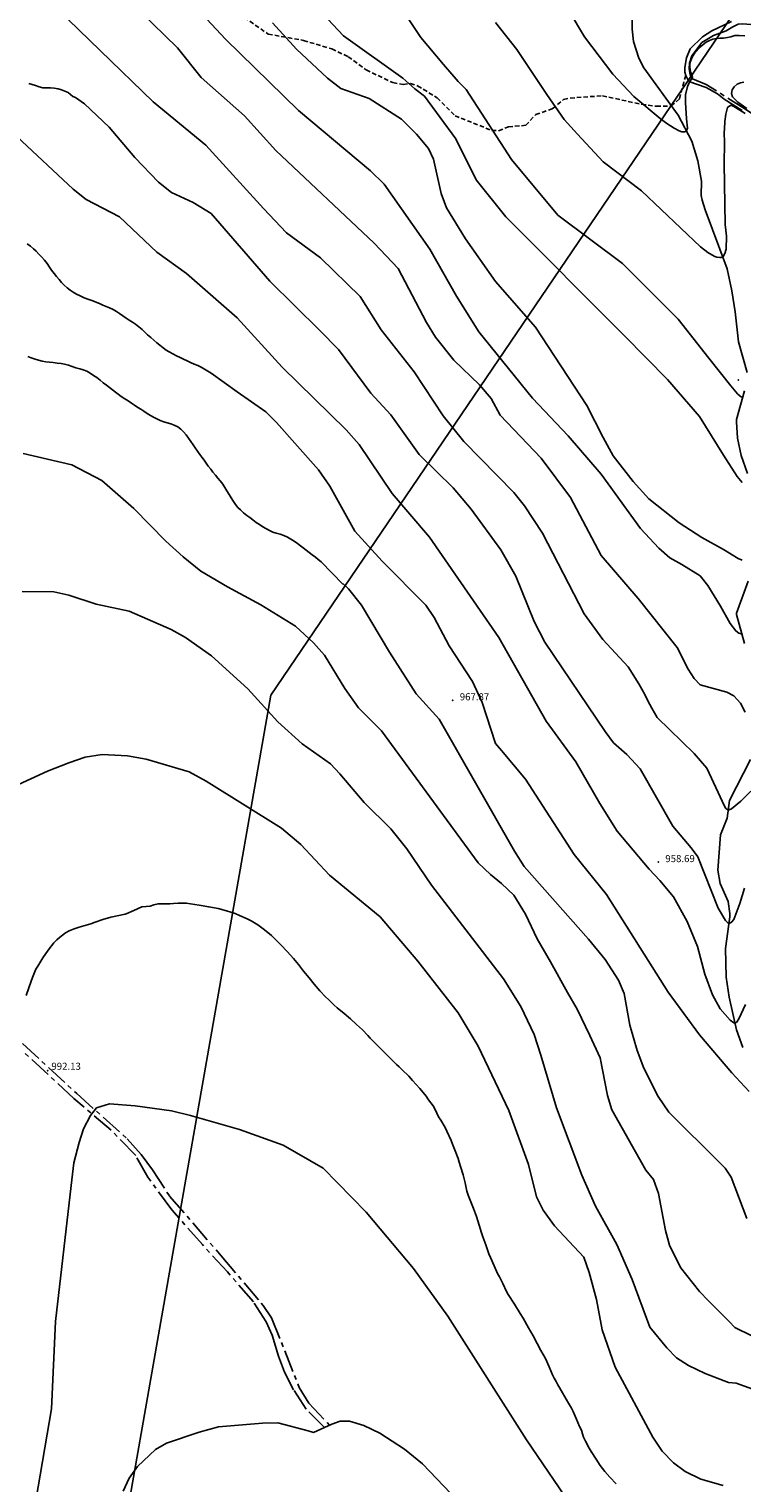
# Model space of a CAD drawing. Extents: x 357573 to 361022, y 6299222 to 6303607.
# Drawn here: x 359290 to 359492, y 6300682 to 6301092 of the extents above; entities that cross this region are included whole.
import ezdxf

# ---------------------------------------------------------------- set-up
doc = ezdxf.new("R2010")
doc.units = 0
doc.header["$MEASUREMENT"] = 0
doc.linetypes.add('CENTER', pattern=[2, 1.25, -0.25, 0.25, -0.25])
doc.linetypes.add('HIDDEN', pattern=[0.375, 0.25, -0.125])
for name, color, linetype in [('COTA', 7, 'CONTINUOUS'), ('CURVA_INDICE', 243, 'CONTINUOUS'), ('HUELLA', 30, 'CONTINUOUS'), ('MATORRALES', 82, 'CONTINUOUS'), ('QUEBRADA', 5, 'CONTINUOUS'), ('SENDERO', 236, 'CONTINUOUS'), ('TEXTO_COTA', 7, 'CONTINUOUS')]:
    doc.layers.add(name, color=color, linetype=linetype)
doc.styles.add('ITALICT', font='ITALICT', dxfattribs={"height": 0.2})

# ---------------------------------------------------------------- blocks, each defined once
blk = doc.blocks.new('*M1134')
at = {"layer": 'COTA', "color": 7, "linetype": 'Continuous'}
blk.add_point((0, 0), dxfattribs=at)

msp = doc.modelspace()

# ---------------------------------------------------------------- linework, layer by layer
at = {"layer": 'CURVA_INDICE', "color": 243, "linetype": 'Continuous'}
for points, elevation in [([(359491.9, 6300921.65), (359491.54, 6300921.42), (359490.82, 6300921.61), (359489.96, 6300922.29), (359488.42, 6300924.37), (359485.63, 6300929.26), (359482.1, 6300935.06), (359479.88, 6300937.79), (359474.75, 6300940.98), (359471.35, 6300942.94), (359468.23, 6300945.66), (359463.07, 6300951.14), (359451.95, 6300966.5), (359442.67, 6300977.38), (359432.55, 6300987.98), (359417.39, 6301006.74), (359411.07, 6301016.74), (359403.63, 6301030.02), (359390.67, 6301048.42), (359386.83, 6301052.1), (359366.51, 6301069.14), (359345.91, 6301089.34), (359331.51, 6301104.86)], 940), ([(359491.74, 6300988.21), (359491.24, 6300988.53), (359490.43, 6300989.21), (359488.62, 6300991.47), (359482.37, 6300999.29), (359473.73, 6301010.3), (359458.03, 6301026.02), (359439.72, 6301039.65), (359426.63, 6301055.37), (359413.87, 6301075.09), (359411.63, 6301077.33), (359407.47, 6301082.13), (359401.07, 6301089.81), (359391.31, 6301104.37)], 925), ([(359494.25, 6300877.07), (359491.37, 6300874.24), (359488.75, 6300872.04), (359488.13, 6300871.73), (359487.76, 6300871.78), (359487.13, 6300872.15), (359486.66, 6300872.99), (359484.99, 6300876.7), (359481.81, 6300883.53), (359478.27, 6300887.72), (359467.82, 6300897.87), (359466.3, 6300900.43), (359465.14, 6300902.55), (359464.34, 6300904.31), (359462.58, 6300907.35), (359459.58, 6300912.11), (359452.46, 6300919.87), (359447.15, 6300927.11), (359435.39, 6300949.91), (359430.35, 6300957.59), (359427.27, 6300961.39), (359413.19, 6300975.79), (359407.39, 6300983.03), (359399.15, 6300995.43), (359389.83, 6301007.23), (359383.87, 6301016.71), (359372.71, 6301027.55), (359363.15, 6301034.63), (359356.59, 6301041.51), (359340.31, 6301059.39), (359325.47, 6301071.59), (359295.55, 6301100.71)], 950), ([(359492.62, 6300899.31), (359491.36, 6300901.92), (359489.4, 6300903.96), (359487.48, 6300905), (359479.92, 6300907.04), (359478.24, 6300908.8), (359476.56, 6300911.52), (359473.4, 6300917.64), (359462.37, 6300931.4), (359451.97, 6300943.56), (359443.33, 6300959.96), (359435.01, 6300971.08), (359423.49, 6300983.16), (359420.89, 6300987.92), (359417.61, 6300991.76), (359410.33, 6300998.72), (359405.17, 6301005.16), (359402.61, 6301009.32), (359394.65, 6301024.56), (359387.89, 6301031.72), (359360.13, 6301057.88), (359351.25, 6301067.64), (359339.01, 6301078.52), (359332.29, 6301086.84), (359321.69, 6301097.2)], 945), ([(359491.79, 6300964.18), (359490.34, 6300965.86), (359486.49, 6300971.93), (359479.7, 6300982.8), (359470.72, 6300993.26), (359458.56, 6301005.59), (359425.06, 6301039.13), (359416.69, 6301049.61), (359410.93, 6301061.14), (359402.04, 6301073.19), (359399.32, 6301075.25), (359395.96, 6301078.29), (359379.16, 6301090.29), (359373.24, 6301096.53)], 930), ([(359492.58, 6301090.28), (359490.9, 6301090.37), (359489.72, 6301090.31), (359488.6, 6301089.99), (359487.6, 6301089.75), (359486.52, 6301089.59), (359485.5, 6301089.61), (359484.5, 6301089.49), (359483.52, 6301089.27), (359482.56, 6301088.95), (359481.6, 6301088.43), (359480.76, 6301087.83), (359479.98, 6301087.17), (359478.46, 6301085.45), (359477.92, 6301084.7), (359477.53, 6301084.03), (359477.19, 6301083.04), (359476.99, 6301082.23), (359476.99, 6301081.5), (359477.09, 6301080.68), (359477.3, 6301079.91), (359477.69, 6301078.96), (359477.75, 6301078.64), (359477.71, 6301078.39), (359476.95, 6301077.21), (359476.89, 6301077.13), (359476.68, 6301076.84), (359476.38, 6301075.96), (359475.82, 6301073.62), (359475.79, 6301071.42), (359476.06, 6301066.86), (359476.32, 6301064.22), (359476.17, 6301063.75), (359476.07, 6301063.47), (359475.8, 6301063.25), (359475.51, 6301063.11), (359475.19, 6301063.11), (359474.78, 6301063.13), (359473.95, 6301063.45), (359472.54, 6301064.22), (359470.51, 6301065.51), (359468.62, 6301066.96), (359461.21, 6301073.17), (359455.29, 6301079.41), (359447.29, 6301089.97), (359442.97, 6301097.17)], 915), ([(359359.13, 6301093.9), (359365.93, 6301086.46), (359374.73, 6301078.3), (359378.41, 6301075.42), (359386.41, 6301072.54), (359395.61, 6301066.7), (359399.85, 6301062.46), (359403.21, 6301058.46), (359404.65, 6301055.42), (359406.81, 6301045.74), (359408.33, 6301041.66), (359413.69, 6301032.94), (359422.17, 6301020.94), (359433.45, 6301008.06), (359447.93, 6300985.9), (359452.49, 6300976.86), (359455.37, 6300971.74), (359461.05, 6300964.46), (359465.45, 6300959.58), (359474.01, 6300952.78), (359480.41, 6300948.62), (359486.53, 6300945.27), (359490.65, 6300942.73), (359491.83, 6300942.28)], 935), ([(359492.65, 6301068.29), (359489.89, 6301070.01), (359489.28, 6301070.38), (359488.58, 6301070.69), (359487.68, 6301070.07), (359487.18, 6301068.1), (359486.93, 6301066.05), (359486.76, 6301063.88), (359486.74, 6301063.05), (359486.75, 6301060.07), (359486.68, 6301054.23), (359486.99, 6301036.98), (359487.22, 6301035.39), (359487.38, 6301033.72), (359487.24, 6301030.03), (359486.88, 6301028.78), (359486.43, 6301027.96), (359486.18, 6301027.78), (359485.84, 6301027.69), (359485.48, 6301027.69), (359484.62, 6301027.81), (359484.05, 6301027.99), (359483.21, 6301028.42), (359482.08, 6301029.12), (359479.98, 6301030.7), (359463.32, 6301046.49), (359452.58, 6301054.67), (359445.25, 6301062.52), (359441.52, 6301066.67), (359436.58, 6301073.66), (359428.18, 6301086.37), (359422.1, 6301094.05)], 920), ([(359492.48, 6300849.66), (359491.13, 6300845.32), (359489.45, 6300840.82), (359488.82, 6300840.03), (359488.14, 6300839.67), (359487.83, 6300839.82), (359487.04, 6300840.56), (359485, 6300844.06), (359479.26, 6300858.47), (359477.42, 6300861.09), (359472.19, 6300867.12), (359462.99, 6300883.32), (359459.23, 6300887.4), (359455.47, 6300890.68), (359453.11, 6300893.92), (359436.07, 6300919.12), (359433.07, 6300924.92), (359427.84, 6300937.76), (359423.6, 6300945.12), (359415.28, 6300956.64), (359410.16, 6300962.64), (359400.6, 6300972.04), (359392.56, 6300983.28), (359386.88, 6300989.36), (359377.76, 6301001.68), (359372.48, 6301007.12), (359358.44, 6301021), (359341.8, 6301040.12), (359336.72, 6301043.2), (359330.64, 6301046), (359327, 6301048.92), (359320.24, 6301055.92), (359313.08, 6301064.44), (359306.08, 6301071.04), (359303.5, 6301072.85), (359302.78, 6301073.16), (359301.49, 6301074.26), (359300.56, 6301074.62), (359299.6, 6301074.98), (359298.6, 6301075.26), (359297.48, 6301075.48), (359296.47, 6301075.53), (359295.43, 6301075.53), (359294.3, 6301075.6), (359293.22, 6301075.84), (359292.27, 6301076.19), (359291.3, 6301076.5), (359290.32, 6301076.8)], 955), ([(359492.29, 6301077.15), (359491.27, 6301077.03), (359490.37, 6301076.57), (359489.5, 6301075.9), (359488.96, 6301075.04), (359488.81, 6301074.01), (359489.06, 6301073.02), (359489.8, 6301072.26), (359490.57, 6301071.55), (359493.11, 6301069.71)], 920), ([(359492.69, 6300816.84), (359490.86, 6300812.75), (359490.18, 6300811.76), (359489.81, 6300811.65), (359489.39, 6300811.65), (359488.35, 6300812.44), (359485.57, 6300815.58), (359483.42, 6300819.54), (359481.26, 6300825.36), (359479.2, 6300833.15), (359476.23, 6300840.3), (359472.41, 6300847.17), (359468.53, 6300851.78), (359465.49, 6300854.98), (359456.45, 6300865.78), (359451.57, 6300873.54), (359444.77, 6300885.3), (359436.45, 6300896.82), (359423.05, 6300920.46), (359403.46, 6300948.78), (359392.98, 6300961.1), (359383.66, 6300974.9), (359379.98, 6300979.06), (359361.9, 6300996.74), (359349.22, 6301010.62), (359334.86, 6301023.14), (359326.46, 6301029.22), (359315.94, 6301039.18), (359306.58, 6301044.06), (359302.86, 6301046.98), (359286.94, 6301061.86)], 960), ([(359493.73, 6300792.24), (359488.91, 6300797.53), (359479.76, 6300808.28), (359470.86, 6300820.33), (359453.44, 6300847.91), (359444.32, 6300859.19), (359430.6, 6300880.43), (359423.84, 6300888.55), (359422.16, 6300890.47), (359418.36, 6300902.11), (359415.6, 6300907.99), (359409, 6300918.11), (359404.85, 6300926.11), (359402.41, 6300929.59), (359390.13, 6300941.95), (359382.45, 6300950.43), (359375.37, 6300963.11), (359372.13, 6300967.79), (359360.29, 6300981.15), (359357.29, 6300984.15), (359349.16, 6300989.73), (359341.81, 6300995), (359340.93, 6300995.58), (359339.98, 6300996.17), (359339.05, 6300996.68), (359338.1, 6300997.15), (359337.08, 6300997.61), (359336.04, 6300998.09), (359335.06, 6300998.53), (359334.06, 6300999.01), (359333.11, 6300999.48), (359332.09, 6300999.96), (359331, 6301000.51), (359330, 6301001.05), (359329.14, 6301001.57), (359328.25, 6301002.18), (359327.38, 6301002.89), (359326.5, 6301003.61), (359325.62, 6301004.34), (359324.79, 6301005.09), (359323.9, 6301005.9), (359323.12, 6301006.62), (359322.32, 6301007.32), (359321.42, 6301008.1), (359320.5, 6301008.82), (359319.58, 6301009.44), (359318.68, 6301010.04), (359317.83, 6301010.59), (359316.89, 6301011.23), (359315.97, 6301011.89), (359315.07, 6301012.47), (359314.15, 6301012.99), (359313.16, 6301013.48), (359312.21, 6301013.89), (359311.23, 6301014.25), (359310.28, 6301014.66), (359308.16, 6301015.5), (359307.05, 6301015.91), (359305.96, 6301016.34), (359304.88, 6301016.82), (359303.83, 6301017.35), (359302.86, 6301017.92), (359302, 6301018.5), (359301.14, 6301019.16), (359300.35, 6301019.85), (359299.56, 6301020.66), (359298.91, 6301021.45), (359298.16, 6301022.34), (359297.51, 6301023.13), (359296.79, 6301024.13), (359296.22, 6301024.98), (359295.51, 6301025.99), (359294.81, 6301026.89), (359294.02, 6301027.8), (359293.2, 6301028.66), (359292.42, 6301029.44), (359291.67, 6301030.15), (359290.82, 6301030.84), (359289.88, 6301031.54)], 965), ([(359493.11, 6300756.46), (359488.71, 6300768.08), (359486.95, 6300770.64), (359485.59, 6300772.08), (359471.11, 6300786.48), (359468.07, 6300790.88), (359464.03, 6300798.84), (359462.15, 6300803.84), (359460.03, 6300811), (359458.43, 6300819.96), (359456.91, 6300823.72), (359453.07, 6300829.56), (359448.43, 6300835.24), (359430.19, 6300855.8), (359427.47, 6300860.12), (359406.19, 6300897.4), (359399.75, 6300904.56), (359392.23, 6300916.32), (359384.32, 6300929.52), (359380.64, 6300934.16), (359379.09, 6300935.55), (359379.06, 6300935.49), (359372.89, 6300941.82), (359372.09, 6300942.48), (359371.3, 6300943.11), (359370.39, 6300943.78), (359369.53, 6300944.42), (359368.67, 6300945.08), (359367.84, 6300945.69), (359367.03, 6300946.28), (359366.19, 6300946.92), (359365.25, 6300947.58), (359364.3, 6300948.19), (359363.39, 6300948.72), (359362.37, 6300949.2), (359361.32, 6300949.55), (359360.23, 6300949.84), (359359.21, 6300950.18), (359358.3, 6300950.63), (359356.44, 6300951.69), (359355.5, 6300952.27), (359354.56, 6300952.91), (359353.62, 6300953.59), (359352.73, 6300954.26), (359351.89, 6300954.9), (359350.99, 6300955.64), (359350.1, 6300956.43), (359349.39, 6300957.16), (359348.74, 6300957.99), (359348.17, 6300958.82), (359347.51, 6300959.82), (359346.89, 6300960.78), (359346.28, 6300961.79), (359345.74, 6300962.75), (359345.1, 6300963.71), (359344.4, 6300964.63), (359343.74, 6300965.43), (359343.06, 6300966.23), (359342.33, 6300967.1), (359341.7, 6300967.89), (359341.01, 6300968.82), (359340.43, 6300969.64), (359339.82, 6300970.47), (359339.24, 6300971.31), (359338.63, 6300972.12), (359338, 6300973.01), (359337.34, 6300973.97), (359336.76, 6300974.85), (359336.11, 6300975.72), (359335.44, 6300976.69), (359334.78, 6300977.65), (359334.07, 6300978.5), (359333.3, 6300979.23), (359332.41, 6300979.84), (359331.41, 6300980.34), (359330.43, 6300980.7), (359329.45, 6300981.02), (359328.48, 6300981.33), (359327.47, 6300981.68), (359326.49, 6300982.1), (359325.56, 6300982.59), (359324.69, 6300983.1), (359323.79, 6300983.68), (359322.86, 6300984.27), (359321.96, 6300984.83), (359321.09, 6300985.38), (359320.19, 6300985.96), (359319.34, 6300986.53), (359318.38, 6300987.21), (359317.44, 6300987.83), (359316.43, 6300988.48), (359315.59, 6300989.08), (359314.78, 6300989.69), (359313.96, 6300990.33), (359313.16, 6300990.95), (359312.31, 6300991.6), (359311.36, 6300992.33), (359310.45, 6300993.06), (359309.53, 6300993.78), (359308.63, 6300994.42), (359307.68, 6300995.03), (359306.69, 6300995.58), (359305.68, 6300996.01), (359304.71, 6300996.3), (359303.6, 6300996.57), (359302.63, 6300996.92), (359301.54, 6300997.25), (359300.46, 6300997.53), (359299.47, 6300997.74), (359298.37, 6300997.9), (359297.23, 6300998.02), (359296.19, 6300998.12), (359295.17, 6300998.24), (359294.08, 6300998.45), (359293.1, 6300998.69), (359292.09, 6300999), (359291.03, 6300999.38), (359290.11, 6300999.78)], 970), ([(359499.35, 6300720.95), (359489.67, 6300725.67), (359488.1, 6300727.33), (359484.22, 6300731.21), (359482.3, 6300733.21), (359479.78, 6300735.81), (359474.38, 6300742.57), (359471.22, 6300748.85), (359470.1, 6300753.01), (359468.18, 6300763.49), (359466.74, 6300767.41), (359464.54, 6300770.09), (359455.02, 6300787.13), (359453.78, 6300791.17), (359451.7, 6300801.73), (359448.74, 6300808.05), (359445.21, 6300815.52), (359442.49, 6300820.18), (359437.7, 6300828.86), (359433.94, 6300835.34), (359430.58, 6300842.34), (359427.34, 6300847.65), (359423.84, 6300851.02), (359420.73, 6300853.48), (359417.24, 6300856.85), (359389.98, 6300894.09), (359383.46, 6300900.53), (359379.54, 6300906.05), (359373.86, 6300915.41), (359370.78, 6300918.89), (359365.62, 6300923.65), (359355.87, 6300929.6), (359346.49, 6300934.76), (359338.94, 6300939.18), (359333.97, 6300943.23), (359329.01, 6300947.65), (359319.99, 6300956.85), (359310.97, 6300964.77), (359302.51, 6300969.19), (359288.75, 6300972.37)], 975), ([(359498.23, 6300707.05), (359490.05, 6300709.94), (359487.97, 6300710.17), (359481.33, 6300712.65), (359476.61, 6300714.89), (359473.25, 6300717.13), (359470.49, 6300719.89), (359465.73, 6300725.77), (359460.69, 6300739.21), (359456.41, 6300749.09), (359450.37, 6300759.93), (359446.53, 6300768.65), (359439.33, 6300787.69), (359434.97, 6300802.53), (359433.01, 6300808.33), (359429.29, 6300816.29), (359424.37, 6300824.09), (359404.09, 6300850.53), (359397.09, 6300860.81), (359392.57, 6300866.45), (359385.01, 6300873.85), (359378.17, 6300881.97), (359375.53, 6300884.77), (359367.53, 6300890.45), (359360.69, 6300896.57), (359352.21, 6300905.93), (359341.97, 6300915.29), (359334.61, 6300920.41), (359330.57, 6300922.69), (359318.66, 6300927.81), (359309.34, 6300929.85), (359301.66, 6300932.41), (359297.38, 6300933.33), (359288.49, 6300933.41)], 980), ([(359486.43, 6300681.05), (359480.16, 6300682.85), (359475.72, 6300684.97), (359472.36, 6300687.45), (359469.2, 6300690.77), (359466.52, 6300694.65), (359455.92, 6300714.45), (359452.28, 6300724.97), (359450.64, 6300733.57), (359448.56, 6300741.17), (359447.08, 6300745.53), (359438.8, 6300754.37), (359435.56, 6300758.73), (359433.72, 6300762.57), (359431.48, 6300771.69), (359425.88, 6300786.89), (359417.24, 6300805.05), (359411.56, 6300814.49), (359400.2, 6300829.05), (359389.6, 6300841.57), (359375.24, 6300853.29), (359367.12, 6300861.97), (359361.68, 6300866.61), (359340.4, 6300879.89), (359335.6, 6300882.53), (359323.48, 6300886.09), (359318.24, 6300887.01), (359311.08, 6300887.37), (359306.24, 6300886.61), (359301.62, 6300885), (359295.65, 6300882.73), (359286.16, 6300878.37)], 985), ([(359456.17, 6300681.52), (359454.41, 6300683.36), (359453.01, 6300685), (359451.73, 6300686.68), (359450.53, 6300688.52), (359449.17, 6300690.68), (359448.57, 6300691.6), (359447.53, 6300693.6), (359447.01, 6300694.68), (359446.73, 6300695.68), (359446.37, 6300696.68), (359445.81, 6300697.72), (359444.89, 6300700), (359444.05, 6300701.96), (359443.61, 6300702.88), (359442.49, 6300704.72), (359440.33, 6300708.48), (359439.77, 6300709.44), (359439.29, 6300710.4), (359438.73, 6300711.36), (359438.25, 6300712.32), (359437.29, 6300714.56), (359436.25, 6300716.88), (359434.97, 6300719.2), (359433.93, 6300721.12), (359432.73, 6300723.28), (359431.45, 6300725.6), (359429.93, 6300728.24), (359429.05, 6300729.6), (359427.49, 6300732.2), (359425.73, 6300734.92), (359425.21, 6300735.84), (359424.21, 6300738.04), (359423.25, 6300739.96), (359422.73, 6300740.88), (359421.77, 6300743.04), (359420.73, 6300745.44), (359420.29, 6300746.44), (359419.37, 6300748.96), (359418.57, 6300751.28), (359418.17, 6300752.4), (359417.53, 6300754.56), (359416.73, 6300756.96), (359415.89, 6300759.24), (359414.97, 6300761.6), (359414.41, 6300762.96), (359414.01, 6300764.16), (359413.57, 6300766.52), (359412.97, 6300768.72), (359412.21, 6300771.08), (359411.85, 6300772.32), (359411.61, 6300773.36), (359410.73, 6300775.52), (359410.01, 6300777.44), (359409.61, 6300778.48), (359408.37, 6300781.08), (359407.93, 6300782.08), (359406.65, 6300784.16), (359406.05, 6300785.16), (359405.05, 6300787.2), (359404.49, 6300788.24), (359403.25, 6300789.96), (359402.53, 6300790.92), (359400.73, 6300793.12), (359398.69, 6300795.4), (359397.61, 6300796.56), (359395.73, 6300798.36), (359394.89, 6300799.2), (359394.13, 6300799.88), (359389.17, 6300804.84), (359388.33, 6300805.76), (359386.77, 6300807.32), (359386.09, 6300808.08), (359384.53, 6300809.64), (359382.89, 6300811.2), (359381.17, 6300812.76), (359379.41, 6300814.28), (359377.45, 6300815.92), (359376.53, 6300816.68), (359375.73, 6300817.48), (359374.93, 6300818.2), (359374.17, 6300818.96), (359372.57, 6300820.72), (359370.93, 6300822.6), (359369.49, 6300824.36), (359367.89, 6300826.28), (359366.49, 6300828.08), (359365.05, 6300829.84), (359363.33, 6300831.8), (359361.65, 6300833.56), (359359.81, 6300835.32), (359358.85, 6300836.28), (359356.93, 6300837.88), (359355.01, 6300839.32), (359353.09, 6300840.44), (359352.05, 6300841), (359349.81, 6300841.96), (359348.65, 6300842.48), (359346.21, 6300843.24), (359343.77, 6300843.92), (359341.17, 6300844.36), (359338.45, 6300844.84), (359335.97, 6300845.24), (359334.81, 6300845.44), (359332.53, 6300845.4), (359331.21, 6300845.36), (359330.13, 6300845.24), (359326.85, 6300845.24), (359325.69, 6300844.96), (359324.61, 6300844.6), (359323.49, 6300844.52), (359322.29, 6300844.36), (359319.97, 6300843.32), (359317.85, 6300842.4), (359317.51, 6300842.29), (359313.52, 6300841.45), (359311.21, 6300840.8), (359309.09, 6300840.04), (359307.81, 6300839.56), (359306.57, 6300839.2), (359304.57, 6300838.64), (359303.17, 6300838.2), (359301.77, 6300837.6), (359300.73, 6300837.04), (359299.01, 6300835.72), (359298.25, 6300835.04), (359297.45, 6300834.24), (359295.77, 6300832.16), (359294.33, 6300830), (359292.85, 6300827.64), (359292.37, 6300826.76), (359291.41, 6300824.44), (359290.97, 6300823.44), (359289.61, 6300819.36)], 990), ([(359449.34, 6300666.8), (359430.93, 6300693.93), (359408.66, 6300728.82), (359398.99, 6300742.3), (359385.63, 6300758.21), (359373.45, 6300770.67), (359362.13, 6300777.14), (359349.87, 6300781.57), (359336.02, 6300785.48), (359330.67, 6300786.77), (359320.35, 6300788.19), (359313.15, 6300788.77), (359309.5, 6300787.65), (359307.76, 6300785.52), (359305.74, 6300781.7), (359304.59, 6300777.85), (359303.1, 6300772.12), (359302.3, 6300765.73), (359297.9, 6300727.31), (359296.74, 6300702.71), (359292.34, 6300676.86)], 995), ([(359411.51, 6300676.69), (359401.51, 6300687.17), (359396.39, 6300691.33), (359389.51, 6300695.81), (359384.95, 6300697.97), (359380.87, 6300699.17), (359378.31, 6300699.17), (359375.91, 6300698.37), (359370.71, 6300696.05), (359369.19, 6300696.45), (359360.63, 6300698.77), (359356.31, 6300698.61), (359343.91, 6300697.57), (359338.47, 6300696.13), (359329.27, 6300693.01), (359326.15, 6300691.17), (359321.03, 6300686.37), (359318.71, 6300683.09), (359317.03, 6300679.49)], 1000)]:
    msp.add_lwpolyline(points, dxfattribs=dict(at, elevation=elevation))
at = {"layer": 'HUELLA', "color": 30, "linetype": 'CENTER', "ltscale": 5, "elevation": 500}
for points in [[(359488.81, 6301094.34), (359483.18, 6301091.62), (359480.58, 6301089.98), (359477.09, 6301086.62), (359476.02, 6301084), (359475.59, 6301081.3), (359475.6, 6301080.04), (359475.84, 6301079.08), (359476.68, 6301077.33), (359481.62, 6301075.66), (359484.81, 6301073.86), (359486.69, 6301072.38), (359491.81, 6301069.18)], [(359644.24, 6300908.23), (359644.36, 6300908.83), (359624.4, 6300945.03), (359607.3, 6300969.93), (359591.16, 6300991.95), (359588.54, 6300995.17), (359571.5, 6301008.65), (359528.3, 6301041.49), (359505.16, 6301061.11), (359493.02, 6301069.37), (359481.65, 6301076.51), (359477.8, 6301078.11), (359477.1, 6301079.29), (359476.8, 6301080.91), (359476.94, 6301082.57), (359477.54, 6301084.61), (359480.42, 6301088.41), (359483.7, 6301090.33), (359487.28, 6301091.63), (359489.12, 6301092.83), (359490.66, 6301093.57), (359492.02, 6301093.65), (359494.22, 6301093.44)], [(359288.53, 6300805.82), (359303.87, 6300791.68), (359318.09, 6300778.94), (359322.03, 6300774.44)], [(359373.81, 6300697.43), (359368.63, 6300702.6), (359365.13, 6300708.1), (359362.55, 6300713.04), (359360.81, 6300717.54), (359359.07, 6300723.44), (359357.37, 6300727.22), (359353.77, 6300732.86), (359346.47, 6300741.32), (359339.39, 6300749.04), (359330.69, 6300758.9), (359323.91, 6300768.12), (359320.53, 6300774.22), (359313.57, 6300781.38), (359303.09, 6300790.26), (359289.15, 6300803.2)], [(359322.03, 6300774.44), (359325.23, 6300770.16), (359330.11, 6300762.72), (359344.69, 6300745.9), (359356.53, 6300731.86), (359358.91, 6300728.36), (359366.71, 6300708.68), (359369.39, 6300704.28), (359375.27, 6300698.08)]]:
    msp.add_lwpolyline(points, dxfattribs=at)
at = {"layer": 'MATORRALES', "color": 82, "linetype": 'Continuous', "ltscale": 3}
msp.add_polyline3d([(359542.78, 6301175.3, 500), (359358.64, 6300904.17, 0), (359225.6, 6300147.13, 0), (359035.55, 6299893.73, 0), (358914.72, 6299788.98, 461.31)], dxfattribs=at)
at = {"layer": 'QUEBRADA', "color": 5, "linetype": 'Continuous', "elevation": 500}
for points in [[(359487.55, 6301024.49), (359481.35, 6301041.11), (359480.53, 6301043.85), (359480.25, 6301045.14), (359480.32, 6301049.26), (359479.29, 6301054.94), (359477.53, 6301060.54), (359473.69, 6301067.9), (359464.02, 6301081.21), (359462.57, 6301083.98), (359461.1, 6301088.65), (359460.69, 6301092.16), (359460.59, 6301100.22)], [(359493.21, 6300995.25), (359490.71, 6301003.88), (359489.78, 6301012.31), (359488.84, 6301018.28), (359487.55, 6301024.49)], [(359493.26, 6300966.72), (359491.51, 6300971.82), (359490.45, 6300976.68), (359490.17, 6300981.33), (359490.17, 6300981.97), (359492.49, 6300990.05)], [(359492.49, 6300918.69), (359490.17, 6300926.93), (359490.17, 6300927.25), (359493.45, 6300936.29)], [(359492.01, 6300804.64), (359490.17, 6300809.67), (359488.08, 6300818.93), (359487.28, 6300824.53), (359487.05, 6300832.61), (359488.33, 6300841.57), (359488.33, 6300842.53), (359487.85, 6300845.89), (359485.61, 6300851.01), (359484.89, 6300854.77), (359485.69, 6300864.69), (359487.53, 6300869.41), (359488.25, 6300874.45), (359494.14, 6300885.98)]]:
    msp.add_lwpolyline(points, dxfattribs=at)
at = {"layer": 'SENDERO', "color": 236, "linetype": 'HIDDEN', "ltscale": 5, "elevation": 500}
msp.add_lwpolyline([(359351.21, 6301095.45), (359357.96, 6301090.74), (359367.93, 6301088.95), (359375.93, 6301086.55), (359380.51, 6301084.37), (359385.65, 6301080.63), (359393.16, 6301077.04), (359396.07, 6301076.49), (359398.11, 6301076.77), (359400.13, 6301076.13), (359405.63, 6301072.77), (359410.7, 6301067.7), (359421.11, 6301063.53), (359423.02, 6301063.46), (359425.76, 6301064.54), (359430.66, 6301065), (359433.51, 6301068.03), (359438.16, 6301069.64), (359441.36, 6301072.26), (359443.24, 6301072.68), (359452.31, 6301073.33), (359463.4, 6301070.92), (359467.6, 6301070.36), (359471.71, 6301070.45), (359474.07, 6301072.45), (359475.84, 6301079.08)], dxfattribs=at)

# ---------------------------------------------------------------- block references
at = {"layer": 'COTA', "color": 7, "linetype": 'Continuous', "extrusion": (-0.0274741001486556, 0.0157487130004666, 0.9994984501538012), "xscale": 0.999998, "yscale": 1.000001, "zscale": 0.999999, "rotation": 193.214485}
for p in [(-5645348.184781002, -2820220.185095001, 90280.35579300002), (-5645229.645696001, -2820243.790933001, 90324.02524000003), (-5645218.878865002, -2820171.047235001, 90312.53584600003), (-5645082.047395001, -2820290.277809001, 90349.77028900002)]:
    msp.add_blockref('*M1134', p, dxfattribs=at)

# ---------------------------------------------------------------- texts
at = {"layer": 'TEXTO_COTA', "color": 7, "linetype": 'Continuous', "style": 'ITALICT'}
for s, p in [('967.87', (359412.04, 6300902.69, 967.87)), ('958.69', (359470.08, 6300857.01, 958.69)), ('992.13', (359296.71, 6300798.39, 992.13))]:
    msp.add_text(s, height=2, dxfattribs=at).set_placement(p)

doc.saveas('drawing.dxf')
